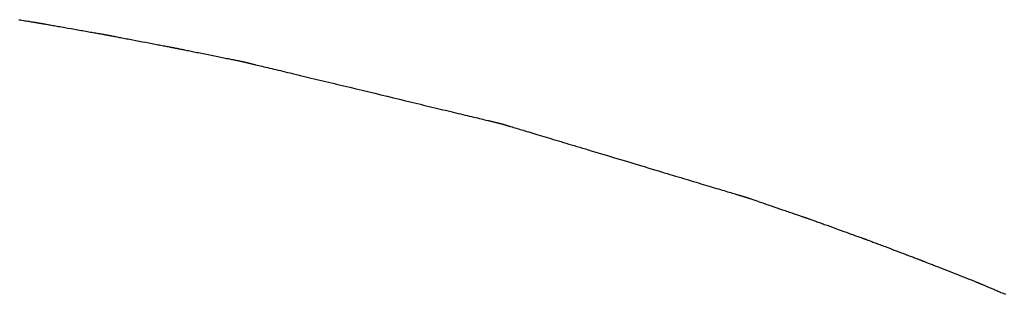
# Model space of a CAD drawing. Extents: x 40172 to 41231, y -14445 to -13988.
# Drawn here: x 41201 to 41201, y -14441 to -14440 of the extents above; entities that cross this region are included whole.
import ezdxf

# ---------------------------------------------------------------- set-up
doc = ezdxf.new("R2010")
doc.units = 0
doc.header["$MEASUREMENT"] = 0
doc.layers.add('VTCONT', color=1, linetype='CONTINUOUS')

# ---------------------------------------------------------------- blocks, each defined once
blk = doc.blocks.new('2')
at = {"layer": 'VTCONT'}
for p, q in [((41200.64549, -14440.49406), (41200.64652, -14440.49423)), ((41200.64652, -14440.49423), (41200.64753, -14440.49439)), ((41200.64753, -14440.49439), (41200.64851, -14440.49455)), ((41200.64851, -14440.49455), (41200.64947, -14440.49471)), ((41200.64947, -14440.49471), (41200.6504, -14440.49486)), ((41200.6504, -14440.49486), (41200.65129, -14440.495)), ((41200.65129, -14440.495), (41200.65215, -14440.49514)), ((41200.65215, -14440.49514), (41200.65298, -14440.49527)), ((41200.65298, -14440.49527), (41200.65376, -14440.4954)), ((41200.65376, -14440.4954), (41200.6545, -14440.49552)), ((41200.6545, -14440.49552), (41200.6552, -14440.49563)), ((41200.6552, -14440.49563), (41200.65585, -14440.49574)), ((41200.65585, -14440.49574), (41200.65646, -14440.49584)), ((41200.65646, -14440.49584), (41200.65674, -14440.49588)), ((41200.65674, -14440.49588), (41200.65701, -14440.49593)), ((41200.65701, -14440.49593), (41200.65727, -14440.49597)), ((41200.65727, -14440.49597), (41200.65751, -14440.49601)), ((41200.65751, -14440.49601), (41200.65774, -14440.49604)), ((41200.65774, -14440.49604), (41200.65795, -14440.49608)), ((41200.65795, -14440.49608), (41200.65815, -14440.49611)), ((41200.65815, -14440.49611), (41200.65833, -14440.49614)), ((41200.65833, -14440.49614), (41200.6585, -14440.49617)), ((41200.6585, -14440.49617), (41200.65866, -14440.49619)), ((41200.65866, -14440.49619), (41200.6588, -14440.49622)), ((41200.6588, -14440.49622), (41200.65892, -14440.49624)), ((41200.65892, -14440.49624), (41200.65902, -14440.49625)), ((41200.65902, -14440.49625), (41200.65911, -14440.49627)), ((41200.65911, -14440.49627), (41200.65919, -14440.49628)), ((41200.65919, -14440.49628), (41200.65924, -14440.49629)), ((41200.65924, -14440.49629), (41200.65928, -14440.49629)), ((41200.65928, -14440.49629), (41200.6593, -14440.4963)), ((41200.6593, -14440.4963), (41200.65932, -14440.4963)), ((41200.65932, -14440.4963), (41200.65935, -14440.49631)), ((41200.65935, -14440.49631), (41200.65941, -14440.49632)), ((41200.65941, -14440.49632), (41200.65947, -14440.49633)), ((41200.65947, -14440.49633), (41200.65956, -14440.49634)), ((41200.65956, -14440.49634), (41200.65966, -14440.49636)), ((41200.65966, -14440.49636), (41200.65978, -14440.49638)), ((41200.65978, -14440.49638), (41200.65991, -14440.49641)), ((41200.65991, -14440.49641), (41200.66006, -14440.49643)), ((41200.66006, -14440.49643), (41200.66023, -14440.49646)), ((41200.66023, -14440.49646), (41200.66041, -14440.49649)), ((41200.66041, -14440.49649), (41200.6606, -14440.49653)), ((41200.6606, -14440.49653), (41200.66081, -14440.49656)), ((41200.66081, -14440.49656), (41200.66104, -14440.4966)), ((41200.66104, -14440.4966), (41200.66128, -14440.49665)), ((41200.66128, -14440.49665), (41200.66153, -14440.49669)), ((41200.66153, -14440.49669), (41200.66179, -14440.49674)), ((41200.66179, -14440.49674), (41200.66207, -14440.49679)), ((41200.66207, -14440.49679), (41200.66236, -14440.49684)), ((41200.66236, -14440.49684), (41200.66298, -14440.49695)), ((41200.66298, -14440.49695), (41200.66365, -14440.49706)), ((41200.66365, -14440.49706), (41200.66436, -14440.49719)), ((41200.66436, -14440.49719), (41200.66511, -14440.49732)), ((41200.66511, -14440.49732), (41200.66591, -14440.49746)), ((41200.66591, -14440.49746), (41200.66674, -14440.49761)), ((41200.66674, -14440.49761), (41200.66761, -14440.49776)), ((41200.66761, -14440.49776), (41200.66851, -14440.49792)), ((41200.66851, -14440.49792), (41200.66944, -14440.49808)), ((41200.66944, -14440.49808), (41200.67041, -14440.49825)), ((41200.67041, -14440.49825), (41200.67139, -14440.49843)), ((41200.67139, -14440.49843), (41200.67241, -14440.4986)), ((41200.67241, -14440.4986), (41200.67344, -14440.49879)), ((41200.67344, -14440.49879), (41200.6745, -14440.49897)), ((41200.6745, -14440.49897), (41200.67557, -14440.49916)), ((41200.67557, -14440.49916), (41200.67666, -14440.49935)), ((41200.67666, -14440.49935), (41200.67886, -14440.49974)), ((41200.67886, -14440.49974), (41200.6811, -14440.50013)), ((41200.6811, -14440.50013), (41200.6856, -14440.50093)), ((41200.6856, -14440.50093), (41200.68782, -14440.50132)), ((41200.68782, -14440.50132), (41200.68891, -14440.50151)), ((41200.68891, -14440.50151), (41200.69, -14440.5017)), ((41200.69, -14440.5017), (41200.69106, -14440.50189)), ((41200.69106, -14440.50189), (41200.69211, -14440.50207)), ((41200.69211, -14440.50207), (41200.69314, -14440.50225)), ((41200.69314, -14440.50225), (41200.69414, -14440.50243)), ((41200.69414, -14440.50243), (41200.69512, -14440.5026)), ((41200.69512, -14440.5026), (41200.69608, -14440.50277)), ((41200.69608, -14440.50277), (41200.697, -14440.50293)), ((41200.697, -14440.50293), (41200.69789, -14440.50309)), ((41200.69789, -14440.50309), (41200.69875, -14440.50324)), ((41200.69875, -14440.50324), (41200.69957, -14440.50338)), ((41200.69957, -14440.50338), (41200.70035, -14440.50352)), ((41200.70035, -14440.50352), (41200.70109, -14440.50365)), ((41200.70109, -14440.50365), (41200.70179, -14440.50377)), ((41200.70179, -14440.50377), (41200.70244, -14440.50389)), ((41200.70244, -14440.50389), (41200.70304, -14440.50399)), ((41200.70304, -14440.50399), (41200.70332, -14440.50404)), ((41200.70332, -14440.50404), (41200.70359, -14440.50409)), ((41200.70359, -14440.50409), (41200.70385, -14440.50414)), ((41200.70385, -14440.50414), (41200.70409, -14440.50418)), ((41200.70409, -14440.50418), (41200.70432, -14440.50422)), ((41200.70432, -14440.50422), (41200.70453, -14440.50426)), ((41200.70453, -14440.50426), (41200.70473, -14440.50429)), ((41200.70473, -14440.50429), (41200.70492, -14440.50433)), ((41200.70492, -14440.50433), (41200.70509, -14440.50436)), ((41200.70509, -14440.50436), (41200.70524, -14440.50438)), ((41200.70524, -14440.50438), (41200.70538, -14440.50441)), ((41200.70538, -14440.50441), (41200.70551, -14440.50443)), ((41200.70551, -14440.50443), (41200.70561, -14440.50445)), ((41200.70561, -14440.50445), (41200.70571, -14440.50446)), ((41200.70571, -14440.50446), (41200.70578, -14440.50448)), ((41200.70578, -14440.50448), (41200.70584, -14440.50449)), ((41200.70584, -14440.50449), (41200.70588, -14440.50449)), ((41200.70588, -14440.50449), (41200.7059, -14440.5045)), ((41200.7059, -14440.5045), (41200.70592, -14440.5045)), ((41200.70592, -14440.5045), (41200.70595, -14440.50451)), ((41200.70595, -14440.50451), (41200.706, -14440.50452)), ((41200.706, -14440.50452), (41200.70606, -14440.50453)), ((41200.70606, -14440.50453), (41200.70615, -14440.50454)), ((41200.70615, -14440.50454), (41200.70624, -14440.50456)), ((41200.70624, -14440.50456), (41200.70636, -14440.50459)), ((41200.70636, -14440.50459), (41200.70649, -14440.50461)), ((41200.70649, -14440.50461), (41200.70664, -14440.50464)), ((41200.70664, -14440.50464), (41200.7068, -14440.50467)), ((41200.7068, -14440.50467), (41200.70697, -14440.5047)), ((41200.70697, -14440.5047), (41200.70717, -14440.50474)), ((41200.70717, -14440.50474), (41200.70737, -14440.50478)), ((41200.70737, -14440.50478), (41200.70759, -14440.50482)), ((41200.70759, -14440.50482), (41200.70783, -14440.50487)), ((41200.70783, -14440.50487), (41200.70807, -14440.50491)), ((41200.70807, -14440.50491), (41200.70833, -14440.50496)), ((41200.70833, -14440.50496), (41200.70889, -14440.50507)), ((41200.70889, -14440.50507), (41200.7095, -14440.50519)), ((41200.7095, -14440.50519), (41200.71016, -14440.50531)), ((41200.71016, -14440.50531), (41200.71086, -14440.50544)), ((41200.71086, -14440.50544), (41200.7116, -14440.50559)), ((41200.7116, -14440.50559), (41200.71239, -14440.50574)), ((41200.71239, -14440.50574), (41200.71321, -14440.50589)), ((41200.71321, -14440.50589), (41200.71407, -14440.50606)), ((41200.71407, -14440.50606), (41200.71496, -14440.50623)), ((41200.71496, -14440.50623), (41200.71588, -14440.5064)), ((41200.71588, -14440.5064), (41200.71683, -14440.50658)), ((41200.71683, -14440.50658), (41200.7178, -14440.50677)), ((41200.7178, -14440.50677), (41200.71881, -14440.50696)), ((41200.71881, -14440.50696), (41200.71983, -14440.50716)), ((41200.71983, -14440.50716), (41200.72087, -14440.50736)), ((41200.72087, -14440.50736), (41200.72193, -14440.50756)), ((41200.72193, -14440.50756), (41200.723, -14440.50776)), ((41200.723, -14440.50776), (41200.72519, -14440.50818)), ((41200.72519, -14440.50818), (41200.7274, -14440.5086)), ((41200.7274, -14440.5086), (41200.72963, -14440.50903)), ((41200.72963, -14440.50903), (41200.73185, -14440.50945)), ((41200.73185, -14440.50945), (41200.73405, -14440.50987)), ((41200.73405, -14440.50987), (41200.73513, -14440.51008)), ((41200.73513, -14440.51008), (41200.7362, -14440.51028)), ((41200.7362, -14440.51028), (41200.73726, -14440.51048)), ((41200.73726, -14440.51048), (41200.7383, -14440.51068)), ((41200.7383, -14440.51068), (41200.73931, -14440.51088)), ((41200.73931, -14440.51088), (41200.74031, -14440.51107)), ((41200.74031, -14440.51107), (41200.74128, -14440.51125)), ((41200.74128, -14440.51125), (41200.74223, -14440.51143)), ((41200.74223, -14440.51143), (41200.74314, -14440.51161)), ((41200.74314, -14440.51161), (41200.74403, -14440.51178)), ((41200.74403, -14440.51178), (41200.74488, -14440.51194)), ((41200.74488, -14440.51194), (41200.74569, -14440.51209)), ((41200.74569, -14440.51209), (41200.74647, -14440.51224)), ((41200.74647, -14440.51224), (41200.7472, -14440.51238)), ((41200.7472, -14440.51238), (41200.74789, -14440.51251)), ((41200.74789, -14440.51251), (41200.74854, -14440.51264)), ((41200.74854, -14440.51264), (41200.74914, -14440.51275)), ((41200.74914, -14440.51275), (41200.74942, -14440.5128)), ((41200.74942, -14440.5128), (41200.74969, -14440.51286)), ((41200.74969, -14440.51286), (41200.74994, -14440.5129)), ((41200.74994, -14440.5129), (41200.75018, -14440.51295)), ((41200.75018, -14440.51295), (41200.75041, -14440.51299)), ((41200.75041, -14440.51299), (41200.75062, -14440.51303)), ((41200.75062, -14440.51303), (41200.75082, -14440.51307)), ((41200.75082, -14440.51307), (41200.75101, -14440.51311)), ((41200.75101, -14440.51311), (41200.75118, -14440.51314)), ((41200.75118, -14440.51314), (41200.75133, -14440.51317)), ((41200.75133, -14440.51317), (41200.75147, -14440.5132)), ((41200.75147, -14440.5132), (41200.7516, -14440.51322)), ((41200.7516, -14440.51322), (41200.75171, -14440.51324)), ((41200.75171, -14440.51324), (41200.7518, -14440.51326)), ((41200.7518, -14440.51326), (41200.75187, -14440.51327)), ((41200.75187, -14440.51327), (41200.75193, -14440.51328)), ((41200.75193, -14440.51328), (41200.75197, -14440.51329)), ((41200.75197, -14440.51329), (41200.752, -14440.5133)), ((41200.752, -14440.5133), (41200.75201, -14440.5133)), ((41200.75201, -14440.5133), (41200.75204, -14440.51331)), ((41200.75204, -14440.51331), (41200.75209, -14440.51332)), ((41200.75209, -14440.51332), (41200.75215, -14440.51333)), ((41200.75215, -14440.51333), (41200.75223, -14440.51334)), ((41200.75223, -14440.51334), (41200.75233, -14440.51336)), ((41200.75233, -14440.51336), (41200.75244, -14440.51339)), ((41200.75244, -14440.51339), (41200.75257, -14440.51341)), ((41200.75257, -14440.51341), (41200.75271, -14440.51344)), ((41200.75271, -14440.51344), (41200.75287, -14440.51347)), ((41200.75287, -14440.51347), (41200.75304, -14440.51351)), ((41200.75304, -14440.51351), (41200.75323, -14440.51355)), ((41200.75323, -14440.51355), (41200.75343, -14440.51359)), ((41200.75343, -14440.51359), (41200.75365, -14440.51363)), ((41200.75365, -14440.51363), (41200.75388, -14440.51368)), ((41200.75388, -14440.51368), (41200.75412, -14440.51373)), ((41200.75412, -14440.51373), (41200.75438, -14440.51378)), ((41200.75438, -14440.51378), (41200.75493, -14440.51389)), ((41200.75493, -14440.51389), (41200.75553, -14440.51401)), ((41200.75553, -14440.51401), (41200.75618, -14440.51414)), ((41200.75618, -14440.51414), (41200.75687, -14440.51428)), ((41200.75687, -14440.51428), (41200.75761, -14440.51443)), ((41200.75761, -14440.51443), (41200.75838, -14440.51458)), ((41200.75838, -14440.51458), (41200.75919, -14440.51475)), ((41200.75919, -14440.51475), (41200.76004, -14440.51492)), ((41200.76004, -14440.51492), (41200.76092, -14440.51509)), ((41200.76092, -14440.51509), (41200.76183, -14440.51528)), ((41200.76183, -14440.51528), (41200.76278, -14440.51547)), ((41200.76278, -14440.51547), (41200.76374, -14440.51566)), ((41200.76374, -14440.51566), (41200.76473, -14440.51586)), ((41200.76473, -14440.51586), (41200.76575, -14440.51606)), ((41200.76575, -14440.51606), (41200.76678, -14440.51627)), ((41200.76678, -14440.51627), (41200.76783, -14440.51648)), ((41200.76783, -14440.51648), (41200.76889, -14440.5167)), ((41200.76889, -14440.5167), (41200.77105, -14440.51713)), ((41200.77105, -14440.51713), (41200.77325, -14440.51758)), ((41200.77325, -14440.51758), (41200.77766, -14440.51846)), ((41200.77766, -14440.51846), (41200.77984, -14440.5189)), ((41200.77984, -14440.5189), (41200.78091, -14440.51912)), ((41200.78091, -14440.51912), (41200.78198, -14440.51933)), ((41200.78198, -14440.51933), (41200.78302, -14440.51954)), ((41200.78302, -14440.51954), (41200.78405, -14440.51975)), ((41200.78405, -14440.51975), (41200.78506, -14440.51995)), ((41200.78506, -14440.51995), (41200.78605, -14440.52015)), ((41200.78605, -14440.52015), (41200.78702, -14440.52035)), ((41200.78702, -14440.52035), (41200.78796, -14440.52054)), ((41200.78796, -14440.52054), (41200.78886, -14440.52072)), ((41200.78886, -14440.52072), (41200.78974, -14440.5209)), ((41200.78974, -14440.5209), (41200.79059, -14440.52107)), ((41200.79059, -14440.52107), (41200.7914, -14440.52123)), ((41200.7914, -14440.52123), (41200.79217, -14440.52138)), ((41200.79217, -14440.52138), (41200.7929, -14440.52153)), ((41200.7929, -14440.52153), (41200.79359, -14440.52167)), ((41200.79359, -14440.52167), (41200.79423, -14440.5218)), ((41200.79423, -14440.5218), (41200.79483, -14440.52192)), ((41200.79483, -14440.52192), (41200.79537, -14440.52203)), ((41200.79537, -14440.52203), (41200.79563, -14440.52208)), ((41200.79563, -14440.52208), (41200.79587, -14440.52213)), ((41200.79587, -14440.52213), (41200.7961, -14440.52217)), ((41200.7961, -14440.52217), (41200.79631, -14440.52222)), ((41200.79631, -14440.52222), (41200.79651, -14440.52226)), ((41200.79651, -14440.52226), (41200.7967, -14440.5223)), ((41200.7967, -14440.5223), (41200.79687, -14440.52233)), ((41200.79687, -14440.52233), (41200.79702, -14440.52236)), ((41200.79702, -14440.52236), (41200.79716, -14440.52239)), ((41200.79716, -14440.52239), (41200.79729, -14440.52241)), ((41200.79729, -14440.52241), (41200.7974, -14440.52244)), ((41200.7974, -14440.52244), (41200.79749, -14440.52246)), ((41200.79749, -14440.52246), (41200.79757, -14440.52247)), ((41200.79757, -14440.52247), (41200.79763, -14440.52248)), ((41200.79763, -14440.52248), (41200.79767, -14440.52249)), ((41200.79767, -14440.52249), (41200.79769, -14440.5225)), ((41200.79769, -14440.5225), (41200.7977, -14440.5225)), ((41200.7977, -14440.5225), (41200.79771, -14440.5225)), ((41200.79771, -14440.5225), (41200.79774, -14440.52251)), ((41200.79774, -14440.52251), (41200.79778, -14440.52252)), ((41200.79778, -14440.52252), (41200.79784, -14440.52253)), ((41200.79784, -14440.52253), (41200.79792, -14440.52255)), ((41200.79792, -14440.52255), (41200.79801, -14440.52257)), ((41200.79801, -14440.52257), (41200.79812, -14440.5226)), ((41200.79812, -14440.5226), (41200.79825, -14440.52263)), ((41200.79825, -14440.52263), (41200.79839, -14440.52266)), ((41200.79839, -14440.52266), (41200.79855, -14440.5227)), ((41200.79855, -14440.5227), (41200.79872, -14440.52274)), ((41200.79872, -14440.52274), (41200.79891, -14440.52279)), ((41200.79891, -14440.52279), (41200.79912, -14440.52284)), ((41200.79912, -14440.52284), (41200.79934, -14440.52289)), ((41200.79934, -14440.52289), (41200.79957, -14440.52295)), ((41200.79957, -14440.52295), (41200.79982, -14440.52301)), ((41200.79982, -14440.52301), (41200.80009, -14440.52307)), ((41200.80009, -14440.52307), (41200.80037, -14440.52314)), ((41200.80037, -14440.52314), (41200.80066, -14440.52321)), ((41200.80066, -14440.52321), (41200.80097, -14440.52328)), ((41200.80097, -14440.52328), (41200.80129, -14440.52336)), ((41200.80129, -14440.52336), (41200.80163, -14440.52344)), ((41200.80163, -14440.52344), (41200.80198, -14440.52353)), ((41200.80198, -14440.52353), (41200.80235, -14440.52361)), ((41200.80235, -14440.52361), (41200.80273, -14440.5237)), ((41200.80273, -14440.5237), (41200.80312, -14440.5238)), ((41200.80312, -14440.5238), (41200.80353, -14440.5239)), ((41200.80353, -14440.5239), (41200.80395, -14440.524)), ((41200.80395, -14440.524), (41200.80439, -14440.5241)), ((41200.80439, -14440.5241), (41200.80483, -14440.52421)), ((41200.80483, -14440.52421), (41200.80529, -14440.52432)), ((41200.80529, -14440.52432), (41200.80577, -14440.52443)), ((41200.80577, -14440.52443), (41200.80625, -14440.52455)), ((41200.80625, -14440.52455), (41200.80675, -14440.52467)), ((41200.80675, -14440.52467), (41200.80778, -14440.52492)), ((41200.80778, -14440.52492), (41200.80887, -14440.52518)), ((41200.80887, -14440.52518), (41200.81, -14440.52545)), ((41200.81, -14440.52545), (41200.81117, -14440.52573)), ((41200.81117, -14440.52573), (41200.81239, -14440.52602)), ((41200.81239, -14440.52602), (41200.81366, -14440.52633)), ((41200.81366, -14440.52633), (41200.81497, -14440.52664)), ((41200.81497, -14440.52664), (41200.81632, -14440.52697)), ((41200.81632, -14440.52697), (41200.81771, -14440.5273)), ((41200.81771, -14440.5273), (41200.81914, -14440.52764)), ((41200.81914, -14440.52764), (41200.82062, -14440.528)), ((41200.82062, -14440.528), (41200.82212, -14440.52836)), ((41200.82212, -14440.52836), (41200.82367, -14440.52873)), ((41200.82367, -14440.52873), (41200.82525, -14440.52911)), ((41200.82525, -14440.52911), (41200.82686, -14440.5295)), ((41200.82686, -14440.5295), (41200.82851, -14440.52989)), ((41200.82851, -14440.52989), (41200.83019, -14440.53029)), ((41200.83019, -14440.53029), (41200.8319, -14440.5307)), ((41200.8319, -14440.5307), (41200.83365, -14440.53112)), ((41200.83365, -14440.53112), (41200.83542, -14440.53155)), ((41200.83542, -14440.53155), (41200.83721, -14440.53198)), ((41200.83721, -14440.53198), (41200.83904, -14440.53242)), ((41200.83904, -14440.53242), (41200.84089, -14440.53286)), ((41200.84089, -14440.53286), (41200.84276, -14440.53331)), ((41200.84276, -14440.53331), (41200.84466, -14440.53376)), ((41200.84466, -14440.53376), (41200.84658, -14440.53422)), ((41200.84658, -14440.53422), (41200.84852, -14440.53469)), ((41200.84852, -14440.53469), (41200.85048, -14440.53516)), ((41200.85048, -14440.53516), (41200.85246, -14440.53564)), ((41200.85246, -14440.53564), (41200.85446, -14440.53612)), ((41200.85446, -14440.53612), (41200.85647, -14440.5366)), ((41200.85647, -14440.5366), (41200.8585, -14440.53709)), ((41200.8585, -14440.53709), (41200.86054, -14440.53758)), ((41200.86054, -14440.53758), (41200.8626, -14440.53807)), ((41200.8626, -14440.53807), (41200.86675, -14440.53906)), ((41200.86675, -14440.53906), (41200.87094, -14440.54007)), ((41200.87094, -14440.54007), (41200.87516, -14440.54108)), ((41200.87516, -14440.54108), (41200.8794, -14440.5421)), ((41200.8794, -14440.5421), (41200.88792, -14440.54414)), ((41200.88792, -14440.54414), (41200.89218, -14440.54517)), ((41200.89218, -14440.54517), (41200.89642, -14440.54618)), ((41200.89642, -14440.54618), (41200.90064, -14440.5472)), ((41200.90064, -14440.5472), (41200.90483, -14440.5482)), ((41200.90483, -14440.5482), (41200.90898, -14440.5492)), ((41200.90898, -14440.5492), (41200.91104, -14440.54969)), ((41200.91104, -14440.54969), (41200.91308, -14440.55018)), ((41200.91308, -14440.55018), (41200.91511, -14440.55067)), ((41200.91511, -14440.55067), (41200.91713, -14440.55115)), ((41200.91713, -14440.55115), (41200.91913, -14440.55163)), ((41200.91913, -14440.55163), (41200.92111, -14440.55211)), ((41200.92111, -14440.55211), (41200.92307, -14440.55258)), ((41200.92307, -14440.55258), (41200.92501, -14440.55304)), ((41200.92501, -14440.55304), (41200.92693, -14440.5535)), ((41200.92693, -14440.5535), (41200.92883, -14440.55396)), ((41200.92883, -14440.55396), (41200.93071, -14440.55441)), ((41200.93071, -14440.55441), (41200.93256, -14440.55485)), ((41200.93256, -14440.55485), (41200.93438, -14440.55529)), ((41200.93438, -14440.55529), (41200.93618, -14440.55572)), ((41200.93618, -14440.55572), (41200.93795, -14440.55615)), ((41200.93795, -14440.55615), (41200.9397, -14440.55657)), ((41200.9397, -14440.55657), (41200.94141, -14440.55698)), ((41200.94141, -14440.55698), (41200.94309, -14440.55738)), ((41200.94309, -14440.55738), (41200.94474, -14440.55778)), ((41200.94474, -14440.55778), (41200.94636, -14440.55817)), ((41200.94636, -14440.55817), (41200.94794, -14440.55855)), ((41200.94794, -14440.55855), (41200.94949, -14440.55892)), ((41200.94949, -14440.55892), (41200.951, -14440.55928)), ((41200.951, -14440.55928), (41200.95247, -14440.55963)), ((41200.95247, -14440.55963), (41200.95391, -14440.55998)), ((41200.95391, -14440.55998), (41200.9553, -14440.56031)), ((41200.9553, -14440.56031), (41200.95666, -14440.56064)), ((41200.95666, -14440.56064), (41200.95797, -14440.56095)), ((41200.95797, -14440.56095), (41200.95924, -14440.56126)), ((41200.95924, -14440.56126), (41200.96046, -14440.56155)), ((41200.96046, -14440.56155), (41200.96164, -14440.56183)), ((41200.96164, -14440.56183), (41200.96277, -14440.5621)), ((41200.96277, -14440.5621), (41200.96386, -14440.56236)), ((41200.96386, -14440.56236), (41200.9649, -14440.56261)), ((41200.9649, -14440.56261), (41200.9654, -14440.56273)), ((41200.9654, -14440.56273), (41200.96588, -14440.56285)), ((41200.96588, -14440.56285), (41200.96636, -14440.56296)), ((41200.96636, -14440.56296), (41200.96682, -14440.56307)), ((41200.96682, -14440.56307), (41200.96727, -14440.56318)), ((41200.96727, -14440.56318), (41200.9677, -14440.56329)), ((41200.9677, -14440.56329), (41200.96812, -14440.56339)), ((41200.96812, -14440.56339), (41200.96853, -14440.56349)), ((41200.96853, -14440.56349), (41200.96893, -14440.56358)), ((41200.96893, -14440.56358), (41200.96931, -14440.56367)), ((41200.96931, -14440.56367), (41200.96968, -14440.56376)), ((41200.96968, -14440.56376), (41200.97003, -14440.56385)), ((41200.97003, -14440.56385), (41200.97037, -14440.56393)), ((41200.97037, -14440.56393), (41200.9707, -14440.564)), ((41200.9707, -14440.564), (41200.97101, -14440.56408)), ((41200.97101, -14440.56408), (41200.9713, -14440.56415)), ((41200.9713, -14440.56415), (41200.97159, -14440.56422)), ((41200.97159, -14440.56422), (41200.97185, -14440.56428)), ((41200.97185, -14440.56428), (41200.97211, -14440.56434)), ((41200.97211, -14440.56434), (41200.97234, -14440.5644)), ((41200.97234, -14440.5644), (41200.97256, -14440.56445)), ((41200.97256, -14440.56445), (41200.97277, -14440.5645)), ((41200.97277, -14440.5645), (41200.97296, -14440.56455)), ((41200.97296, -14440.56455), (41200.97314, -14440.56459)), ((41200.97314, -14440.56459), (41200.9733, -14440.56463)), ((41200.9733, -14440.56463), (41200.97344, -14440.56466)), ((41200.97344, -14440.56466), (41200.97357, -14440.56469)), ((41200.97357, -14440.56469), (41200.97368, -14440.56472)), ((41200.97368, -14440.56472), (41200.97378, -14440.56474)), ((41200.97378, -14440.56474), (41200.97385, -14440.56476)), ((41200.97385, -14440.56476), (41200.97392, -14440.56478)), ((41200.97392, -14440.56478), (41200.97396, -14440.56479)), ((41200.97396, -14440.56479), (41200.97399, -14440.5648)), ((41200.97399, -14440.5648), (41200.974, -14440.5648)), ((41200.974, -14440.5648), (41200.97401, -14440.5648)), ((41200.97401, -14440.5648), (41200.97403, -14440.56481)), ((41200.97403, -14440.56481), (41200.97407, -14440.56482)), ((41200.97407, -14440.56482), (41200.97412, -14440.56483)), ((41200.97412, -14440.56483), (41200.97419, -14440.56485)), ((41200.97419, -14440.56485), (41200.97427, -14440.56488)), ((41200.97427, -14440.56488), (41200.97437, -14440.56491)), ((41200.97437, -14440.56491), (41200.97449, -14440.56494)), ((41200.97449, -14440.56494), (41200.97462, -14440.56498)), ((41200.97462, -14440.56498), (41200.97477, -14440.56503)), ((41200.97477, -14440.56503), (41200.97493, -14440.56508)), ((41200.97493, -14440.56508), (41200.9751, -14440.56513)), ((41200.9751, -14440.56513), (41200.9753, -14440.56519)), ((41200.9753, -14440.56519), (41200.9755, -14440.56525)), ((41200.9755, -14440.56525), (41200.97572, -14440.56531)), ((41200.97572, -14440.56531), (41200.97595, -14440.56538)), ((41200.97595, -14440.56538), (41200.9762, -14440.56546)), ((41200.9762, -14440.56546), (41200.97647, -14440.56554)), ((41200.97647, -14440.56554), (41200.97674, -14440.56562)), ((41200.97674, -14440.56562), (41200.97703, -14440.56571)), ((41200.97703, -14440.56571), (41200.97734, -14440.5658)), ((41200.97734, -14440.5658), (41200.97765, -14440.56589)), ((41200.97765, -14440.56589), (41200.97798, -14440.56599)), ((41200.97798, -14440.56599), (41200.97833, -14440.5661)), ((41200.97833, -14440.5661), (41200.97869, -14440.5662)), ((41200.97869, -14440.5662), (41200.97906, -14440.56631)), ((41200.97906, -14440.56631), (41200.97944, -14440.56643)), ((41200.97944, -14440.56643), (41200.97983, -14440.56655)), ((41200.97983, -14440.56655), (41200.98024, -14440.56667)), ((41200.98024, -14440.56667), (41200.98066, -14440.5668)), ((41200.98066, -14440.5668), (41200.98154, -14440.56706)), ((41200.98154, -14440.56706), (41200.98247, -14440.56734)), ((41200.98247, -14440.56734), (41200.98345, -14440.56763)), ((41200.98345, -14440.56763), (41200.98447, -14440.56794)), ((41200.98447, -14440.56794), (41200.98554, -14440.56826)), ((41200.98554, -14440.56826), (41200.98665, -14440.56859)), ((41200.98665, -14440.56859), (41200.9878, -14440.56894)), ((41200.9878, -14440.56894), (41200.989, -14440.5693)), ((41200.989, -14440.5693), (41200.99023, -14440.56967)), ((41200.99023, -14440.56967), (41200.99151, -14440.57005)), ((41200.99151, -14440.57005), (41200.99283, -14440.57045)), ((41200.99283, -14440.57045), (41200.99418, -14440.57085)), ((41200.99418, -14440.57085), (41200.99557, -14440.57127)), ((41200.99557, -14440.57127), (41200.997, -14440.5717)), ((41200.997, -14440.5717), (41200.99846, -14440.57214)), ((41200.99846, -14440.57214), (41200.99996, -14440.57259)), ((41200.99996, -14440.57259), (41201.00149, -14440.57305)), ((41201.00149, -14440.57305), (41201.00305, -14440.57351)), ((41201.00305, -14440.57351), (41201.00464, -14440.57399)), ((41201.00464, -14440.57399), (41201.00626, -14440.57448)), ((41201.00626, -14440.57448), (41201.00791, -14440.57497)), ((41201.00791, -14440.57497), (41201.00959, -14440.57548)), ((41201.00959, -14440.57548), (41201.01129, -14440.57599)), ((41201.01129, -14440.57599), (41201.01302, -14440.5765)), ((41201.01302, -14440.5765), (41201.01477, -14440.57703)), ((41201.01477, -14440.57703), (41201.01654, -14440.57756)), ((41201.01654, -14440.57756), (41201.01834, -14440.5781)), ((41201.01834, -14440.5781), (41201.02016, -14440.57865)), ((41201.02016, -14440.57865), (41201.022, -14440.5792)), ((41201.022, -14440.5792), (41201.02386, -14440.57976)), ((41201.02386, -14440.57976), (41201.02573, -14440.58032)), ((41201.02573, -14440.58032), (41201.02763, -14440.58089)), ((41201.02763, -14440.58089), (41201.02954, -14440.58146)), ((41201.02954, -14440.58146), (41201.03146, -14440.58204)), ((41201.03146, -14440.58204), (41201.0334, -14440.58262)), ((41201.0334, -14440.58262), (41201.03535, -14440.58321)), ((41201.03535, -14440.58321), (41201.03928, -14440.58439)), ((41201.03928, -14440.58439), (41201.04326, -14440.58558)), ((41201.04326, -14440.58558), (41201.04726, -14440.58678)), ((41201.04726, -14440.58678), (41201.05129, -14440.58799)), ((41201.05129, -14440.58799), (41201.05937, -14440.59041)), ((41201.05937, -14440.59041), (41201.06744, -14440.59283)), ((41201.06744, -14440.59283), (41201.07144, -14440.59404)), ((41201.07144, -14440.59404), (41201.07542, -14440.59523)), ((41201.07542, -14440.59523), (41201.07936, -14440.59641)), ((41201.07936, -14440.59641), (41201.08132, -14440.597)), ((41201.08132, -14440.597), (41201.08326, -14440.59758)), ((41201.08326, -14440.59758), (41201.08519, -14440.59816)), ((41201.08519, -14440.59816), (41201.0871, -14440.59873)), ((41201.0871, -14440.59873), (41201.089, -14440.5993)), ((41201.089, -14440.5993), (41201.09088, -14440.59987)), ((41201.09088, -14440.59987), (41201.09274, -14440.60043)), ((41201.09274, -14440.60043), (41201.09459, -14440.60098)), ((41201.09459, -14440.60098), (41201.09641, -14440.60153)), ((41201.09641, -14440.60153), (41201.09822, -14440.60207)), ((41201.09822, -14440.60207), (41201.1, -14440.60261)), ((41201.1, -14440.60261), (41201.10176, -14440.60313)), ((41201.10176, -14440.60313), (41201.1035, -14440.60365)), ((41201.1035, -14440.60365), (41201.10521, -14440.60417)), ((41201.10521, -14440.60417), (41201.10689, -14440.60467)), ((41201.10689, -14440.60467), (41201.10855, -14440.60517)), ((41201.10855, -14440.60517), (41201.11018, -14440.60566)), ((41201.11018, -14440.60566), (41201.11178, -14440.60614)), ((41201.11178, -14440.60614), (41201.11335, -14440.60661)), ((41201.11335, -14440.60661), (41201.11489, -14440.60707)), ((41201.11489, -14440.60707), (41201.11639, -14440.60752)), ((41201.11639, -14440.60752), (41201.11786, -14440.60797)), ((41201.11786, -14440.60797), (41201.1193, -14440.6084)), ((41201.1193, -14440.6084), (41201.1207, -14440.60882)), ((41201.1207, -14440.60882), (41201.12207, -14440.60923)), ((41201.12207, -14440.60923), (41201.1234, -14440.60963)), ((41201.1234, -14440.60963), (41201.12469, -14440.61001)), ((41201.12469, -14440.61001), (41201.12594, -14440.61039)), ((41201.12594, -14440.61039), (41201.12715, -14440.61075)), ((41201.12715, -14440.61075), (41201.12831, -14440.6111)), ((41201.12831, -14440.6111), (41201.12944, -14440.61144)), ((41201.12944, -14440.61144), (41201.13052, -14440.61176)), ((41201.13052, -14440.61176), (41201.13155, -14440.61207)), ((41201.13155, -14440.61207), (41201.13254, -14440.61237)), ((41201.13254, -14440.61237), (41201.13349, -14440.61265)), ((41201.13349, -14440.61265), (41201.13438, -14440.61292)), ((41201.13438, -14440.61292), (41201.13481, -14440.61305)), ((41201.13481, -14440.61305), (41201.13523, -14440.61317)), ((41201.13523, -14440.61317), (41201.13563, -14440.6133)), ((41201.13563, -14440.6133), (41201.13602, -14440.61341)), ((41201.13602, -14440.61341), (41201.1364, -14440.61353)), ((41201.1364, -14440.61353), (41201.13676, -14440.61364)), ((41201.13676, -14440.61364), (41201.13712, -14440.61374)), ((41201.13712, -14440.61374), (41201.13745, -14440.61384)), ((41201.13745, -14440.61384), (41201.13778, -14440.61394)), ((41201.13778, -14440.61394), (41201.13809, -14440.61403)), ((41201.13809, -14440.61403), (41201.13839, -14440.61412)), ((41201.13839, -14440.61412), (41201.13868, -14440.61421)), ((41201.13868, -14440.61421), (41201.13895, -14440.61429)), ((41201.13895, -14440.61429), (41201.1392, -14440.61437)), ((41201.1392, -14440.61437), (41201.13945, -14440.61444)), ((41201.13945, -14440.61444), (41201.13967, -14440.61451)), ((41201.13967, -14440.61451), (41201.13989, -14440.61457)), ((41201.13989, -14440.61457), (41201.14009, -14440.61463)), ((41201.14009, -14440.61463), (41201.14027, -14440.61469)), ((41201.14027, -14440.61469), (41201.14044, -14440.61474)), ((41201.14044, -14440.61474), (41201.1406, -14440.61479)), ((41201.1406, -14440.61479), (41201.14074, -14440.61483)), ((41201.14074, -14440.61483), (41201.14086, -14440.61487)), ((41201.14086, -14440.61487), (41201.14097, -14440.6149)), ((41201.14097, -14440.6149), (41201.14107, -14440.61493)), ((41201.14107, -14440.61493), (41201.14115, -14440.61495)), ((41201.14115, -14440.61495), (41201.14121, -14440.61497)), ((41201.14121, -14440.61497), (41201.14126, -14440.61498)), ((41201.14126, -14440.61498), (41201.14129, -14440.61499)), ((41201.14129, -14440.61499), (41201.1413, -14440.615)), ((41201.1413, -14440.615), (41201.14131, -14440.615)), ((41201.14131, -14440.615), (41201.14133, -14440.61501)), ((41201.14133, -14440.61501), (41201.14136, -14440.61502)), ((41201.14136, -14440.61502), (41201.14141, -14440.61504)), ((41201.14141, -14440.61504), (41201.14148, -14440.61506)), ((41201.14148, -14440.61506), (41201.14156, -14440.61509)), ((41201.14156, -14440.61509), (41201.14165, -14440.61512)), ((41201.14165, -14440.61512), (41201.14176, -14440.61515)), ((41201.14176, -14440.61515), (41201.14188, -14440.6152)), ((41201.14188, -14440.6152), (41201.14202, -14440.61524)), ((41201.14202, -14440.61524), (41201.14216, -14440.61529)), ((41201.14216, -14440.61529), (41201.14232, -14440.61535)), ((41201.14232, -14440.61535), (41201.1425, -14440.61541)), ((41201.1425, -14440.61541), (41201.14288, -14440.61554)), ((41201.14288, -14440.61554), (41201.14332, -14440.61569)), ((41201.14332, -14440.61569), (41201.14379, -14440.61585)), ((41201.14379, -14440.61585), (41201.14432, -14440.61603)), ((41201.14432, -14440.61603), (41201.14488, -14440.61622)), ((41201.14488, -14440.61622), (41201.14548, -14440.61643)), ((41201.14548, -14440.61643), (41201.14612, -14440.61665)), ((41201.14612, -14440.61665), (41201.1468, -14440.61688)), ((41201.1468, -14440.61688), (41201.14751, -14440.61712)), ((41201.14751, -14440.61712), (41201.14825, -14440.61738)), ((41201.14825, -14440.61738), (41201.14903, -14440.61764)), ((41201.14903, -14440.61764), (41201.14982, -14440.61792)), ((41201.14982, -14440.61792), (41201.15065, -14440.6182)), ((41201.15065, -14440.6182), (41201.1515, -14440.61849)), ((41201.1515, -14440.61849), (41201.15237, -14440.61879)), ((41201.15237, -14440.61879), (41201.15326, -14440.61909)), ((41201.15326, -14440.61909), (41201.15416, -14440.6194)), ((41201.15416, -14440.6194), (41201.15509, -14440.61972)), ((41201.15509, -14440.61972), (41201.15602, -14440.62004)), ((41201.15602, -14440.62004), (41201.15793, -14440.62069)), ((41201.15793, -14440.62069), (41201.15986, -14440.62135)), ((41201.15986, -14440.62135), (41201.16181, -14440.62202)), ((41201.16181, -14440.62202), (41201.16375, -14440.62269)), ((41201.16375, -14440.62269), (41201.16568, -14440.62334)), ((41201.16568, -14440.62334), (41201.16756, -14440.62399)), ((41201.16756, -14440.62399), (41201.16849, -14440.62431)), ((41201.16849, -14440.62431), (41201.1694, -14440.62462)), ((41201.1694, -14440.62462), (41201.1703, -14440.62493)), ((41201.1703, -14440.62493), (41201.17117, -14440.62523)), ((41201.17117, -14440.62523), (41201.17203, -14440.62552)), ((41201.17203, -14440.62552), (41201.17286, -14440.6258)), ((41201.17286, -14440.6258), (41201.17367, -14440.62608)), ((41201.17367, -14440.62608), (41201.17444, -14440.62635)), ((41201.17444, -14440.62635), (41201.1752, -14440.6266)), ((41201.1752, -14440.6266), (41201.17591, -14440.62685)), ((41201.17591, -14440.62685), (41201.1766, -14440.62709)), ((41201.1766, -14440.62709), (41201.17725, -14440.62731)), ((41201.17725, -14440.62731), (41201.17787, -14440.62752)), ((41201.17787, -14440.62752), (41201.17844, -14440.62772)), ((41201.17844, -14440.62772), (41201.17897, -14440.6279)), ((41201.17897, -14440.6279), (41201.17946, -14440.62807)), ((41201.17946, -14440.62807), (41201.17991, -14440.62822)), ((41201.17991, -14440.62822), (41201.18031, -14440.62835)), ((41201.18031, -14440.62835), (41201.18049, -14440.62842)), ((41201.18049, -14440.62842), (41201.18066, -14440.62847)), ((41201.18066, -14440.62847), (41201.18081, -14440.62853)), ((41201.18081, -14440.62853), (41201.18095, -14440.62858)), ((41201.18095, -14440.62858), (41201.18108, -14440.62862)), ((41201.18108, -14440.62862), (41201.1812, -14440.62866)), ((41201.1812, -14440.62866), (41201.1813, -14440.62869)), ((41201.1813, -14440.62869), (41201.18139, -14440.62872)), ((41201.18139, -14440.62872), (41201.18146, -14440.62875)), ((41201.18146, -14440.62875), (41201.18152, -14440.62877)), ((41201.18152, -14440.62877), (41201.18156, -14440.62878)), ((41201.18156, -14440.62878), (41201.18159, -14440.62879)), ((41201.18159, -14440.62879), (41201.18161, -14440.6288)), ((41201.18161, -14440.6288), (41201.18162, -14440.62881)), ((41201.18162, -14440.62881), (41201.18166, -14440.62882)), ((41201.18166, -14440.62882), (41201.18171, -14440.62883)), ((41201.18171, -14440.62883), (41201.18177, -14440.62886)), ((41201.18177, -14440.62886), (41201.18184, -14440.62888)), ((41201.18184, -14440.62888), (41201.18194, -14440.62892)), ((41201.18194, -14440.62892), (41201.18204, -14440.62896)), ((41201.18204, -14440.62896), (41201.18216, -14440.629)), ((41201.18216, -14440.629), (41201.18229, -14440.62904)), ((41201.18229, -14440.62904), (41201.18243, -14440.6291)), ((41201.18243, -14440.6291), (41201.18259, -14440.62915)), ((41201.18259, -14440.62915), (41201.18276, -14440.62921)), ((41201.18276, -14440.62921), (41201.18314, -14440.62935)), ((41201.18314, -14440.62935), (41201.18356, -14440.6295)), ((41201.18356, -14440.6295), (41201.18403, -14440.62967)), ((41201.18403, -14440.62967), (41201.18455, -14440.62986)), ((41201.18455, -14440.62986), (41201.1851, -14440.63005)), ((41201.1851, -14440.63005), (41201.18569, -14440.63027)), ((41201.18569, -14440.63027), (41201.18632, -14440.63049)), ((41201.18632, -14440.63049), (41201.18699, -14440.63073)), ((41201.18699, -14440.63073), (41201.18769, -14440.63099)), ((41201.18769, -14440.63099), (41201.18842, -14440.63125)), ((41201.18842, -14440.63125), (41201.18918, -14440.63152)), ((41201.18918, -14440.63152), (41201.18997, -14440.6318)), ((41201.18997, -14440.6318), (41201.19078, -14440.6321)), ((41201.19078, -14440.6321), (41201.19162, -14440.6324)), ((41201.19162, -14440.6324), (41201.19248, -14440.63271)), ((41201.19248, -14440.63271), (41201.19336, -14440.63302)), ((41201.19336, -14440.63302), (41201.19425, -14440.63334)), ((41201.19425, -14440.63334), (41201.19516, -14440.63367)), ((41201.19516, -14440.63367), (41201.19608, -14440.634)), ((41201.19608, -14440.634), (41201.19796, -14440.63468)), ((41201.19796, -14440.63468), (41201.19987, -14440.63536)), ((41201.19987, -14440.63536), (41201.20371, -14440.63674)), ((41201.20371, -14440.63674), (41201.20562, -14440.63743)), ((41201.20562, -14440.63743), (41201.20748, -14440.6381)), ((41201.20748, -14440.6381), (41201.2084, -14440.63843)), ((41201.2084, -14440.63843), (41201.2093, -14440.63875)), ((41201.2093, -14440.63875), (41201.21018, -14440.63907)), ((41201.21018, -14440.63907), (41201.21105, -14440.63938)), ((41201.21105, -14440.63938), (41201.2119, -14440.63968)), ((41201.2119, -14440.63968), (41201.21272, -14440.63998)), ((41201.21272, -14440.63998), (41201.21352, -14440.64026)), ((41201.21352, -14440.64026), (41201.21429, -14440.64054)), ((41201.21429, -14440.64054), (41201.21503, -14440.64081)), ((41201.21503, -14440.64081), (41201.21574, -14440.64106)), ((41201.21574, -14440.64106), (41201.21642, -14440.64131)), ((41201.21642, -14440.64131), (41201.21707, -14440.64154)), ((41201.21707, -14440.64154), (41201.21768, -14440.64176)), ((41201.21768, -14440.64176), (41201.21825, -14440.64196)), ((41201.21825, -14440.64196), (41201.21878, -14440.64215)), ((41201.21878, -14440.64215), (41201.21926, -14440.64233)), ((41201.21926, -14440.64233), (41201.21971, -14440.64249)), ((41201.21971, -14440.64249), (41201.2201, -14440.64263)), ((41201.2201, -14440.64263), (41201.22028, -14440.6427)), ((41201.22028, -14440.6427), (41201.22045, -14440.64276)), ((41201.22045, -14440.64276), (41201.2206, -14440.64281)), ((41201.2206, -14440.64281), (41201.22075, -14440.64286)), ((41201.22075, -14440.64286), (41201.22087, -14440.64291)), ((41201.22087, -14440.64291), (41201.22099, -14440.64295)), ((41201.22099, -14440.64295), (41201.22109, -14440.64299)), ((41201.22109, -14440.64299), (41201.22118, -14440.64302)), ((41201.22118, -14440.64302), (41201.22125, -14440.64304)), ((41201.22125, -14440.64304), (41201.22131, -14440.64307)), ((41201.22131, -14440.64307), (41201.22136, -14440.64308)), ((41201.22136, -14440.64308), (41201.22139, -14440.64309)), ((41201.22139, -14440.64309), (41201.22141, -14440.6431)), ((41201.22141, -14440.6431), (41201.22142, -14440.64311)), ((41201.22142, -14440.64311), (41201.22145, -14440.64312)), ((41201.22145, -14440.64312), (41201.2215, -14440.64313)), ((41201.2215, -14440.64313), (41201.22156, -14440.64316)), ((41201.22156, -14440.64316), (41201.22163, -14440.64318)), ((41201.22163, -14440.64318), (41201.22172, -14440.64322)), ((41201.22172, -14440.64322), (41201.22182, -14440.64326)), ((41201.22182, -14440.64326), (41201.22193, -14440.6433)), ((41201.22193, -14440.6433), (41201.22206, -14440.64335)), ((41201.22206, -14440.64335), (41201.2222, -14440.6434)), ((41201.2222, -14440.6434), (41201.22236, -14440.64346)), ((41201.22236, -14440.64346), (41201.22252, -14440.64352)), ((41201.22252, -14440.64352), (41201.22289, -14440.64366)), ((41201.22289, -14440.64366), (41201.22331, -14440.64382)), ((41201.22331, -14440.64382), (41201.22377, -14440.64399)), ((41201.22377, -14440.64399), (41201.22427, -14440.64418)), ((41201.22427, -14440.64418), (41201.22481, -14440.64439)), ((41201.22481, -14440.64439), (41201.2254, -14440.64461)), ((41201.2254, -14440.64461), (41201.22602, -14440.64484)), ((41201.22602, -14440.64484), (41201.22667, -14440.64509)), ((41201.22667, -14440.64509), (41201.22736, -14440.64535)), ((41201.22736, -14440.64535), (41201.22807, -14440.64562)), ((41201.22807, -14440.64562), (41201.22882, -14440.6459)), ((41201.22882, -14440.6459), (41201.2296, -14440.64619)), ((41201.2296, -14440.64619), (41201.2304, -14440.64649)), ((41201.2304, -14440.64649), (41201.23122, -14440.6468)), ((41201.23122, -14440.6468), (41201.23206, -14440.64712)), ((41201.23206, -14440.64712), (41201.23293, -14440.64745)), ((41201.23293, -14440.64745), (41201.23381, -14440.64778)), ((41201.23381, -14440.64778), (41201.2347, -14440.64812)), ((41201.2347, -14440.64812), (41201.23561, -14440.64846)), ((41201.23561, -14440.64846), (41201.23746, -14440.64916)), ((41201.23746, -14440.64916), (41201.23934, -14440.64987)), ((41201.23934, -14440.64987), (41201.24123, -14440.65058)), ((41201.24123, -14440.65058), (41201.24312, -14440.6513)), ((41201.24312, -14440.6513), (41201.245, -14440.65201)), ((41201.245, -14440.65201), (41201.24684, -14440.6527)), ((41201.24684, -14440.6527), (41201.24774, -14440.65304)), ((41201.24774, -14440.65304), (41201.24863, -14440.65338)), ((41201.24863, -14440.65338), (41201.2495, -14440.65371)), ((41201.2495, -14440.65371), (41201.25035, -14440.65403)), ((41201.25035, -14440.65403), (41201.25119, -14440.65434)), ((41201.25119, -14440.65434), (41201.252, -14440.65465)), ((41201.252, -14440.65465), (41201.25279, -14440.65495)), ((41201.25279, -14440.65495), (41201.25355, -14440.65524)), ((41201.25355, -14440.65524), (41201.25428, -14440.65551)), ((41201.25428, -14440.65551), (41201.25499, -14440.65578)), ((41201.25499, -14440.65578), (41201.25566, -14440.65603)), ((41201.25566, -14440.65603), (41201.2563, -14440.65627)), ((41201.2563, -14440.65627), (41201.2569, -14440.6565)), ((41201.2569, -14440.6565), (41201.25746, -14440.65671)), ((41201.25746, -14440.65671), (41201.25799, -14440.65691)), ((41201.25799, -14440.65691), (41201.25847, -14440.65709)), ((41201.25847, -14440.65709), (41201.25891, -14440.65726)), ((41201.25891, -14440.65726), (41201.2593, -14440.65741)), ((41201.2593, -14440.65741), (41201.25948, -14440.65747)), ((41201.25948, -14440.65747), (41201.25964, -14440.65754)), ((41201.25964, -14440.65754), (41201.2598, -14440.65759)), ((41201.2598, -14440.65759), (41201.25994, -14440.65765)), ((41201.25994, -14440.65765), (41201.26007, -14440.6577)), ((41201.26007, -14440.6577), (41201.26018, -14440.65774)), ((41201.26018, -14440.65774), (41201.26028, -14440.65778)), ((41201.26028, -14440.65778), (41201.26037, -14440.65781)), ((41201.26037, -14440.65781), (41201.26045, -14440.65784)), ((41201.26045, -14440.65784), (41201.26051, -14440.65786)), ((41201.26051, -14440.65786), (41201.26055, -14440.65788)), ((41201.26055, -14440.65788), (41201.26058, -14440.65789)), ((41201.26058, -14440.65789), (41201.2606, -14440.6579)), ((41201.2606, -14440.6579), (41201.2606, -14440.6579)), ((41201.2606, -14440.6579), (41201.26062, -14440.6579)), ((41201.26062, -14440.6579), (41201.26065, -14440.65792)), ((41201.26065, -14440.65792), (41201.26069, -14440.65793)), ((41201.26069, -14440.65793), (41201.26075, -14440.65795)), ((41201.26075, -14440.65795), (41201.26082, -14440.65798)), ((41201.26082, -14440.65798), (41201.2609, -14440.65802)), ((41201.2609, -14440.65802), (41201.261, -14440.65805)), ((41201.261, -14440.65805), (41201.26111, -14440.6581)), ((41201.26111, -14440.6581), (41201.26124, -14440.65815)), ((41201.26124, -14440.65815), (41201.26137, -14440.6582)), ((41201.26137, -14440.6582), (41201.26152, -14440.65826)), ((41201.26152, -14440.65826), (41201.26169, -14440.65832)), ((41201.26169, -14440.65832), (41201.26205, -14440.65847)), ((41201.26205, -14440.65847), (41201.26245, -14440.65863)), ((41201.26245, -14440.65863), (41201.2629, -14440.6588)), ((41201.2629, -14440.6588), (41201.26339, -14440.659)), ((41201.26339, -14440.659), (41201.26393, -14440.65921)), ((41201.26393, -14440.65921), (41201.2645, -14440.65943)), ((41201.2645, -14440.65943), (41201.26511, -14440.65967)), ((41201.26511, -14440.65967), (41201.26575, -14440.65992)), ((41201.26575, -14440.65992), (41201.26642, -14440.66019)), ((41201.26642, -14440.66019), (41201.26713, -14440.66047)), ((41201.26713, -14440.66047), (41201.26786, -14440.66076)), ((41201.26786, -14440.66076), (41201.26862, -14440.66106)), ((41201.26862, -14440.66106), (41201.26941, -14440.66137)), ((41201.26941, -14440.66137), (41201.27022, -14440.66168)), ((41201.27022, -14440.66168), (41201.27105, -14440.66201)), ((41201.27105, -14440.66201), (41201.2719, -14440.66235)), ((41201.2719, -14440.66235), (41201.27276, -14440.66269)), ((41201.27276, -14440.66269), (41201.27364, -14440.66303)), ((41201.27364, -14440.66303), (41201.27454, -14440.66339)), ((41201.27454, -14440.66339), (41201.27636, -14440.6641)), ((41201.27636, -14440.6641), (41201.27821, -14440.66483)), ((41201.27821, -14440.66483), (41201.28194, -14440.6663)), ((41201.28194, -14440.6663), (41201.28378, -14440.66703)), ((41201.28378, -14440.66703), (41201.28559, -14440.66774)), ((41201.28559, -14440.66774), (41201.28648, -14440.66809)), ((41201.28648, -14440.66809), (41201.28736, -14440.66843)), ((41201.28736, -14440.66843), (41201.28822, -14440.66877)), ((41201.28822, -14440.66877), (41201.28906, -14440.6691)), ((41201.28906, -14440.6691), (41201.28988, -14440.66943)), ((41201.28988, -14440.66943), (41201.29068, -14440.66974)), ((41201.29068, -14440.66974), (41201.29146, -14440.67005)), ((41201.29146, -14440.67005), (41201.29221, -14440.67035)), ((41201.29221, -14440.67035), (41201.29294, -14440.67063)), ((41201.29294, -14440.67063), (41201.29363, -14440.6709)), ((41201.29363, -14440.6709), (41201.29429, -14440.67117)), ((41201.29429, -14440.67117), (41201.29492, -14440.67141)), ((41201.29492, -14440.67141), (41201.29552, -14440.67165)), ((41201.29552, -14440.67165), (41201.29608, -14440.67187)), ((41201.29608, -14440.67187), (41201.2966, -14440.67207)), ((41201.2966, -14440.67207), (41201.29707, -14440.67226)), ((41201.29707, -14440.67226), (41201.29751, -14440.67243)), ((41201.29751, -14440.67243), (41201.2979, -14440.67258)), ((41201.2979, -14440.67258), (41201.29824, -14440.67272)), ((41201.29824, -14440.67272), (41201.29839, -14440.67278)), ((41201.29839, -14440.67278), (41201.29853, -14440.67283)), ((41201.29853, -14440.67283), (41201.29866, -14440.67288)), ((41201.29866, -14440.67288), (41201.29878, -14440.67293)), ((41201.29878, -14440.67293), (41201.29888, -14440.67297)), ((41201.29888, -14440.67297), (41201.29897, -14440.67301)), ((41201.29897, -14440.67301), (41201.29904, -14440.67303)), ((41201.29904, -14440.67303), (41201.2991, -14440.67306)), ((41201.2991, -14440.67306), (41201.29915, -14440.67308)), ((41201.29915, -14440.67308), (41201.29918, -14440.67309)), ((41201.29918, -14440.67309), (41201.2992, -14440.6731)), ((41201.2992, -14440.6731), (41201.2992, -14440.6731)), ((41201.2992, -14440.6731), (41201.29923, -14440.67311)), ((41201.29923, -14440.67311), (41201.29928, -14440.67313)), ((41201.29928, -14440.67313), (41201.29936, -14440.67316)), ((41201.29936, -14440.67316), (41201.29947, -14440.67321)), ((41201.29947, -14440.67321), (41201.2996, -14440.67327)), ((41201.2996, -14440.67327), (41201.29976, -14440.67333)), ((41201.29976, -14440.67333), (41201.29995, -14440.67341)), ((41201.29995, -14440.67341), (41201.30016, -14440.6735)), ((41201.30016, -14440.6735), (41201.3004, -14440.6736)), ((41201.3004, -14440.6736), (41201.30066, -14440.67372)), ((41201.30066, -14440.67372), (41201.30094, -14440.67384)), ((41201.30094, -14440.67384), (41201.30125, -14440.67397)), ((41201.30125, -14440.67397), (41201.30159, -14440.67411)), ((41201.30159, -14440.67411), (41201.30194, -14440.67426)), ((41201.30194, -14440.67426), (41201.30232, -14440.67442)), ((41201.30232, -14440.67442), (41201.30272, -14440.67459)), ((41201.30272, -14440.67459), (41201.30314, -14440.67477)), ((41201.30314, -14440.67477), (41201.30359, -14440.67496)), ((41201.30359, -14440.67496), (41201.30405, -14440.67515)), ((41201.30405, -14440.67515), (41201.30453, -14440.67536)), ((41201.30453, -14440.67536), (41201.30503, -14440.67557)), ((41201.30503, -14440.67557), (41201.30555, -14440.67579)), ((41201.30555, -14440.67579), (41201.30609, -14440.67602)), ((41201.30609, -14440.67602), (41201.30665, -14440.67626)), ((41201.30665, -14440.67626), (41201.30723, -14440.6765)), ((41201.30723, -14440.6765), (41201.30782, -14440.67675)), ((41201.30782, -14440.67675), (41201.30843, -14440.67701)), ((41201.30843, -14440.67701), (41201.30906, -14440.67728)), ((41201.30906, -14440.67728), (41201.3097, -14440.67755)), ((41201.3097, -14440.67755), (41201.31036, -14440.67783)), ((41201.31036, -14440.67783), (41201.31103, -14440.67811)), ((41201.31103, -14440.67811), (41201.31171, -14440.67841)), ((41201.31171, -14440.67841), (41201.31241, -14440.6787)), ((41201.31241, -14440.6787), (41201.31313, -14440.679)), ((41201.31313, -14440.679), (41201.31386, -14440.67931)), ((41201.31386, -14440.67931), (41201.31459, -14440.67963)), ((41201.31459, -14440.67963), (41201.31611, -14440.68027)), ((41201.31611, -14440.68027), (41201.31767, -14440.68093))]:
    blk.add_line(p, q, dxfattribs=at)

msp = doc.modelspace()

# ---------------------------------------------------------------- block references
at = {"layer": 'VTCONT'}
msp.add_blockref('2', (0, 0), dxfattribs=at)

doc.saveas('drawing.dxf')
